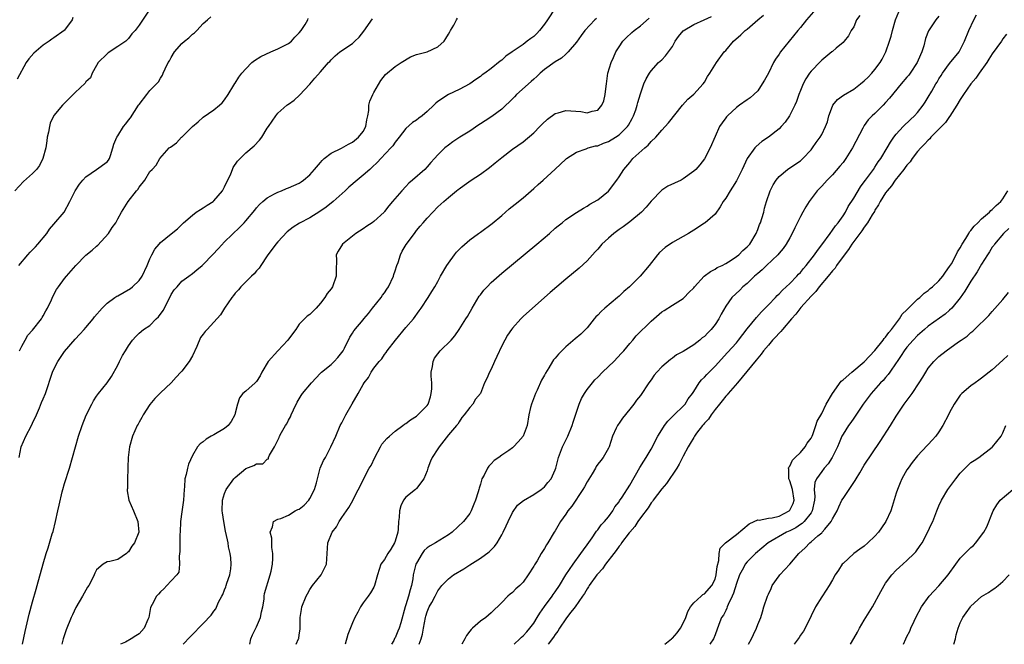
# Model space of a CAD drawing. Units: inches. Extents: x 2565000 to 2568000, y 1539000 to 1542000.
# Drawn here: x 2566335 to 2566519, y 1539000 to 1539117 of the extents above; entities that cross this region are included whole.
import ezdxf

# ---------------------------------------------------------------- set-up
doc = ezdxf.new("R2010")
doc.units = ezdxf.units.IN
doc.header["$MEASUREMENT"] = 0
doc.layers.add('LD25651539_2ft', color=40, linetype='Continuous')

msp = doc.modelspace()

# ---------------------------------------------------------------- linework, layer by layer
at = {"layer": 'LD25651539_2ft'}
for points, elevation in [([(2566359, 1539119.04), (2566357, 1539116.02), (2566356.25, 1539115), (2566355.63, 1539114.37), (2566355, 1539113.5), (2566354.76, 1539113.24), (2566354.48, 1539113), (2566353, 1539112.01), (2566351.18, 1539110.82), (2566351, 1539110.66), (2566349.31, 1539109), (2566349, 1539108.43), (2566348.2, 1539107), (2566347.87, 1539106.13), (2566347, 1539105.41), (2566346.84, 1539105.16), (2566345, 1539103.38), (2566344.63, 1539103), (2566343.78, 1539102.22), (2566342.64, 1539101), (2566341, 1539099.09), (2566340.32, 1539097.68), (2566340.15, 1539097), (2566339.96, 1539095.96), (2566339.75, 1539095), (2566339.68, 1539094.32), (2566339.48, 1539093), (2566338.95, 1539091), (2566338.3, 1539089.7), (2566337.74, 1539089), (2566337, 1539088.2), (2566335.3, 1539086.7), (2566333.68, 1539085)], 7726), ([(2566435, 1539119.23), (2566433.55, 1539117), (2566433, 1539116.23), (2566432.06, 1539115), (2566431.57, 1539114.43), (2566431, 1539113.92), (2566430.48, 1539113.52), (2566429.77, 1539113), (2566429, 1539112.39), (2566426.93, 1539111), (2566425.79, 1539110.21), (2566425, 1539109.48), (2566424.71, 1539109.29), (2566423, 1539107.89), (2566421.83, 1539107), (2566421.32, 1539106.68), (2566421, 1539106.41), (2566420.15, 1539105.85), (2566418.99, 1539105.01), (2566417, 1539103.99), (2566415, 1539103.04), (2566413, 1539101.69), (2566412.62, 1539101.38), (2566412.24, 1539101), (2566411, 1539099.81), (2566410.04, 1539099), (2566409.42, 1539098.58), (2566409, 1539098.22), (2566408.25, 1539097.75), (2566407, 1539096.63), (2566405.78, 1539095), (2566405, 1539094.07), (2566404.58, 1539093.42), (2566404.22, 1539093), (2566402.3, 1539091), (2566401.68, 1539090.32), (2566400.66, 1539089.34), (2566400.25, 1539089), (2566399, 1539087.9), (2566397.87, 1539087), (2566396.34, 1539085.66), (2566395.65, 1539085), (2566393.41, 1539083), (2566392.06, 1539081.94), (2566390.9, 1539081.1), (2566389, 1539079.94), (2566387.08, 1539078.92), (2566385.85, 1539078.15), (2566384.74, 1539077.26), (2566383, 1539075.42), (2566382.62, 1539075), (2566381.96, 1539074.04), (2566381.14, 1539073), (2566381, 1539072.77), (2566379.79, 1539071), (2566379.49, 1539070.51), (2566379, 1539069.95), (2566378.57, 1539069.43), (2566378.08, 1539069), (2566377, 1539067.9), (2566376.05, 1539067), (2566375.61, 1539066.39), (2566375, 1539065.82), (2566374.67, 1539065.33), (2566374.35, 1539065), (2566372.97, 1539063), (2566372.25, 1539061.75), (2566369.75, 1539059), (2566369.38, 1539058.62), (2566369, 1539058.13), (2566368.52, 1539057.48), (2566367.81, 1539055.81), (2566367, 1539054.08), (2566366.37, 1539053), (2566365, 1539051.18), (2566364.81, 1539051), (2566363.93, 1539050.07), (2566362.98, 1539049), (2566361, 1539047.14), (2566360.89, 1539047), (2566359.96, 1539046.04), (2566359, 1539044.94), (2566357.76, 1539043), (2566357.5, 1539042.51), (2566357, 1539041.65), (2566356.78, 1539041.22), (2566356.65, 1539041), (2566355.76, 1539039), (2566355.17, 1539037), (2566354.94, 1539035), (2566354.89, 1539033.11), (2566354.86, 1539032.86), (2566354.8, 1539031), (2566354.78, 1539029.22), (2566354.74, 1539029), (2566354.74, 1539028.74), (2566355.06, 1539027), (2566355.91, 1539025), (2566356.77, 1539023), (2566356.93, 1539021), (2566356.09, 1539019), (2566355.62, 1539018.38), (2566355, 1539017.3), (2566354.82, 1539017.18), (2566354.64, 1539017), (2566353, 1539015.9), (2566351.51, 1539015.51), (2566351, 1539015.48), (2566350.24, 1539015), (2566349, 1539013.98), (2566348.66, 1539013.34), (2566348.53, 1539013), (2566348.1, 1539012.1), (2566347.53, 1539011), (2566347.32, 1539010.68), (2566347, 1539010.12), (2566346.37, 1539009), (2566345.1, 1539006.9), (2566344.46, 1539005.54), (2566344.22, 1539005), (2566343.31, 1539002.69), (2566343, 1539001.79), (2566342.75, 1539001), (2566342.5, 1539000)], 7716), ([(2566483.49, 1539118.51), (2566482.13, 1539117), (2566481, 1539115.57), (2566480.52, 1539115), (2566477.26, 1539111), (2566477, 1539110.58), (2566476.36, 1539109.64), (2566475.99, 1539109), (2566475, 1539107.05), (2566474.26, 1539105.74), (2566473.84, 1539105), (2566473, 1539103.72), (2566472.3, 1539103), (2566471.6, 1539102.4), (2566471, 1539102.02), (2566469.6, 1539101), (2566469, 1539100.59), (2566467.32, 1539099), (2566467.16, 1539098.84), (2566467, 1539098.63), (2566466.31, 1539097.69), (2566465.85, 1539097), (2566465, 1539095.18), (2566464.06, 1539093), (2566463.01, 1539090.99), (2566462.17, 1539089.83), (2566461.39, 1539089), (2566461, 1539088.64), (2566459, 1539087.19), (2566458.65, 1539087), (2566456.17, 1539085.83), (2566455, 1539085.07), (2566453, 1539083.03), (2566452.1, 1539081.9), (2566451.22, 1539081), (2566449, 1539079.16), (2566447.8, 1539078.2), (2566447, 1539077.7), (2566446.03, 1539077), (2566445, 1539076.11), (2566443.75, 1539075), (2566443, 1539074.07), (2566442.49, 1539073.51), (2566441.99, 1539073), (2566441, 1539071.86), (2566439.5, 1539070.5), (2566437, 1539068.45), (2566435.32, 1539067), (2566434.1, 1539065.9), (2566430.77, 1539063), (2566429, 1539061.4), (2566428.59, 1539061), (2566427, 1539059.21), (2566426.84, 1539059), (2566426.1, 1539057.9), (2566425.58, 1539057), (2566425, 1539055.91), (2566424.1, 1539053.9), (2566423.66, 1539053), (2566423, 1539051.54), (2566422.68, 1539051), (2566422.18, 1539049.82), (2566421.75, 1539049), (2566420.99, 1539047), (2566420.08, 1539045.92), (2566419.55, 1539045), (2566419, 1539044.4), (2566417.96, 1539043), (2566417.52, 1539042.48), (2566417, 1539041.71), (2566416.73, 1539041.27), (2566416.51, 1539041), (2566415, 1539039.26), (2566413.25, 1539037), (2566413, 1539036.64), (2566411.95, 1539035), (2566411.66, 1539034.34), (2566411.13, 1539033), (2566411, 1539032.52), (2566410.41, 1539031), (2566409, 1539029.2), (2566408.79, 1539029), (2566407, 1539027.56), (2566406.58, 1539027), (2566406.04, 1539025.96), (2566405.8, 1539025), (2566405.78, 1539023.78), (2566405.63, 1539023), (2566405.58, 1539021.58), (2566405.48, 1539021), (2566405, 1539019.32), (2566404.9, 1539019), (2566404.18, 1539017.82), (2566403.63, 1539017), (2566403, 1539015.9), (2566402.35, 1539015), (2566401.71, 1539013), (2566401.14, 1539011), (2566401, 1539010.7), (2566400.35, 1539009.65), (2566399.92, 1539009), (2566399, 1539007.74), (2566398.5, 1539007), (2566398.03, 1539006.03), (2566397.46, 1539005), (2566397, 1539004.01), (2566396.16, 1539001.84), (2566395.61, 1539000)], 7706), ([(2566409.5, 1539000), (2566409.86, 1539001), (2566410.13, 1539001.87), (2566410.35, 1539003), (2566410.7, 1539005), (2566410.76, 1539005.24), (2566411, 1539006.06), (2566411.41, 1539007), (2566411.86, 1539007.86), (2566412.49, 1539009), (2566413, 1539010.04), (2566413.74, 1539011), (2566415, 1539012.25), (2566415.97, 1539013), (2566417.86, 1539014.14), (2566419, 1539014.9), (2566421, 1539016.13), (2566422.65, 1539017.35), (2566423.66, 1539018.34), (2566424.11, 1539019), (2566425, 1539020.49), (2566425.28, 1539021), (2566425.81, 1539022.19), (2566426.21, 1539023), (2566427, 1539024.69), (2566427.96, 1539026.04), (2566429.06, 1539026.94), (2566431, 1539028.04), (2566432.4, 1539029), (2566433, 1539029.52), (2566433.67, 1539030.33), (2566434.26, 1539031), (2566435, 1539032.67), (2566435.13, 1539033), (2566435.52, 1539034.48), (2566435.64, 1539035), (2566435.99, 1539035.99), (2566436.39, 1539037), (2566436.6, 1539037.4), (2566437.36, 1539039), (2566438.22, 1539041), (2566438.4, 1539041.6), (2566439.5, 1539045), (2566439.95, 1539046.05), (2566440.49, 1539047), (2566441, 1539047.72), (2566441.99, 1539049), (2566442.47, 1539049.53), (2566443, 1539050.07), (2566443.87, 1539051), (2566445, 1539052.04), (2566445.99, 1539053), (2566447.47, 1539054.53), (2566447.88, 1539055), (2566449, 1539056.37), (2566449.57, 1539057), (2566450.22, 1539057.78), (2566453, 1539060.56), (2566453.49, 1539061), (2566455, 1539062.27), (2566455.43, 1539062.57), (2566457, 1539063.56), (2566459, 1539064.82), (2566459.22, 1539065), (2566460.11, 1539065.89), (2566461, 1539066.82), (2566461.14, 1539067), (2566462.99, 1539069), (2566464.12, 1539069.88), (2566465, 1539070.29), (2566465.42, 1539070.58), (2566466.33, 1539071), (2566467, 1539071.37), (2566468, 1539072), (2566469, 1539072.66), (2566469.44, 1539073), (2566470.22, 1539073.78), (2566471, 1539074.46), (2566471.25, 1539074.75), (2566471.5, 1539075), (2566472.69, 1539077), (2566473, 1539077.72), (2566473.35, 1539078.65), (2566473.5, 1539079), (2566473.76, 1539079.76), (2566474.13, 1539081), (2566474.3, 1539081.7), (2566474.66, 1539083), (2566475.34, 1539085), (2566475.91, 1539086.09), (2566476.46, 1539087), (2566477, 1539087.65), (2566478.6, 1539089), (2566478.83, 1539089.17), (2566481, 1539090.59), (2566481.23, 1539090.77), (2566481.48, 1539091), (2566483, 1539092.64), (2566483.29, 1539093), (2566483.99, 1539094.01), (2566484.69, 1539095), (2566485, 1539095.54), (2566485.74, 1539097), (2566486.07, 1539097.93), (2566486.35, 1539099), (2566487, 1539100.82), (2566487.08, 1539101), (2566487.94, 1539102.06), (2566489.08, 1539102.92), (2566491, 1539104.04), (2566492.3, 1539105), (2566493, 1539105.56), (2566493.73, 1539106.27), (2566494.4, 1539107), (2566495, 1539107.72), (2566495.99, 1539109), (2566496.36, 1539109.64), (2566497.05, 1539111), (2566497.75, 1539113), (2566498.03, 1539113.97), (2566498.29, 1539115), (2566498.85, 1539117), (2566499.46, 1539118.54)], 7702), ([(2566344.57, 1539117.43), (2566344.43, 1539117), (2566343, 1539115.09), (2566342.91, 1539115), (2566341, 1539113.67), (2566340.63, 1539113.37), (2566340.11, 1539113), (2566339, 1539112.28), (2566337.23, 1539110.77), (2566336.27, 1539109.73), (2566335.81, 1539109), (2566334.13, 1539105.87)], 7728), ([(2566334.45, 1539071), (2566336.09, 1539073), (2566336.55, 1539073.45), (2566337, 1539073.93), (2566337.54, 1539074.46), (2566338.02, 1539075), (2566339.65, 1539077), (2566340.2, 1539077.8), (2566341, 1539078.75), (2566342.94, 1539081), (2566344.02, 1539083), (2566345.01, 1539085), (2566345.81, 1539086.19), (2566346.45, 1539087), (2566347, 1539087.59), (2566349.02, 1539089), (2566351, 1539090.42), (2566351.27, 1539090.73), (2566351.41, 1539091), (2566351.6, 1539091.6), (2566352.07, 1539093), (2566352.27, 1539093.73), (2566352.79, 1539095), (2566353, 1539095.3), (2566354.06, 1539097), (2566354.48, 1539097.52), (2566355, 1539098.23), (2566355.35, 1539098.65), (2566356.9, 1539101), (2566357, 1539101.17), (2566358.45, 1539103), (2566359, 1539103.77), (2566360.23, 1539105), (2566360.6, 1539105.4), (2566361, 1539106.11), (2566361.37, 1539106.63), (2566361.49, 1539107), (2566361.86, 1539107.86), (2566362.44, 1539109), (2566362.66, 1539109.34), (2566363, 1539109.98), (2566363.64, 1539111), (2566365, 1539112.56), (2566365.5, 1539113), (2566366.33, 1539113.67), (2566367, 1539114.35), (2566367.4, 1539114.6), (2566367.82, 1539115), (2566369, 1539116.31), (2566369.78, 1539117), (2566370.44, 1539117.56)], 7724), ([(2566334.49, 1539035), (2566334.88, 1539037), (2566335.71, 1539039), (2566336.77, 1539041), (2566337, 1539041.45), (2566337.72, 1539043), (2566338.29, 1539044.29), (2566338.69, 1539045.31), (2566339, 1539046.01), (2566339.41, 1539047), (2566340.76, 1539051), (2566341, 1539051.53), (2566341.71, 1539053), (2566343, 1539054.89), (2566345, 1539057.2), (2566345.86, 1539058.14), (2566346.67, 1539059), (2566347, 1539059.36), (2566348.35, 1539061), (2566348.63, 1539061.37), (2566350.06, 1539063), (2566351, 1539063.91), (2566352.46, 1539065), (2566352.78, 1539065.22), (2566353, 1539065.32), (2566355.35, 1539066.65), (2566355.77, 1539067), (2566357, 1539068.18), (2566357.54, 1539069), (2566358.48, 1539071), (2566359, 1539072.2), (2566359.37, 1539073), (2566359.95, 1539074.05), (2566360.75, 1539075), (2566361, 1539075.26), (2566363, 1539076.93), (2566364.17, 1539077.83), (2566365.34, 1539079), (2566367, 1539080.44), (2566367.7, 1539081), (2566368.5, 1539081.5), (2566369, 1539081.76), (2566369.72, 1539082.28), (2566370.85, 1539083), (2566371, 1539083.12), (2566372.6, 1539085), (2566373, 1539085.72), (2566374.17, 1539088.17), (2566374.53, 1539089), (2566374.65, 1539089.35), (2566375.44, 1539090.56), (2566377, 1539092.07), (2566378.57, 1539093.43), (2566379.55, 1539094.45), (2566379.98, 1539095), (2566381, 1539096.71), (2566381.22, 1539097), (2566382.6, 1539099), (2566383, 1539099.5), (2566384.7, 1539101), (2566384.88, 1539101.12), (2566385, 1539101.24), (2566386.05, 1539101.95), (2566387.09, 1539102.91), (2566389, 1539104.97), (2566389.92, 1539106.08), (2566391, 1539107.27), (2566392.5, 1539109), (2566392.77, 1539109.23), (2566393, 1539109.5), (2566393.74, 1539110.26), (2566394.62, 1539111), (2566397, 1539112.56), (2566397.47, 1539113), (2566398.24, 1539113.76), (2566399.13, 1539114.87), (2566400.78, 1539117.22)], 7720), ([(2566334.57, 1539055), (2566335, 1539055.84), (2566335.6, 1539057), (2566336.1, 1539057.9), (2566337, 1539058.87), (2566338.65, 1539061), (2566338.79, 1539061.21), (2566339, 1539061.55), (2566339.5, 1539062.5), (2566339.78, 1539063), (2566340.54, 1539064.54), (2566340.83, 1539065.17), (2566341.52, 1539066.48), (2566341.86, 1539067), (2566343, 1539068.57), (2566343.35, 1539069), (2566345.14, 1539071), (2566347, 1539072.89), (2566348.15, 1539073.85), (2566349, 1539074.59), (2566349.23, 1539074.77), (2566351.23, 1539077), (2566351.94, 1539078.07), (2566352.6, 1539079), (2566353, 1539079.75), (2566353.71, 1539081), (2566354.92, 1539083), (2566356.51, 1539085), (2566356.75, 1539085.25), (2566357, 1539085.68), (2566358.08, 1539087), (2566359, 1539088.58), (2566359.46, 1539089), (2566360.2, 1539089.8), (2566360.89, 1539091), (2566362.63, 1539093), (2566362.86, 1539093.14), (2566364.01, 1539093.99), (2566364.95, 1539095), (2566365, 1539095.03), (2566367.02, 1539097), (2566368.08, 1539097.92), (2566369, 1539098.76), (2566371, 1539100.14), (2566372.09, 1539101), (2566372.53, 1539101.47), (2566373, 1539102.03), (2566373.69, 1539103), (2566374.78, 1539104.78), (2566374.93, 1539105.07), (2566375, 1539105.15), (2566375.71, 1539106.29), (2566376.24, 1539107), (2566377, 1539107.83), (2566378.11, 1539109), (2566378.6, 1539109.4), (2566379.83, 1539110.17), (2566381.66, 1539111), (2566383, 1539111.55), (2566385, 1539112.6), (2566385.54, 1539113), (2566386.21, 1539113.79), (2566387, 1539114.56), (2566387.39, 1539115), (2566388.13, 1539116.13), (2566388.62, 1539117), (2566388.71, 1539117.29)], 7722), ([(2566335.14, 1539000), (2566335.61, 1539002.39), (2566336.01, 1539004.01), (2566336.37, 1539005.63), (2566337, 1539007.93), (2566337.68, 1539010.32), (2566337.88, 1539011), (2566339, 1539015.09), (2566339.58, 1539017), (2566339.95, 1539018.05), (2566340.7, 1539020.7), (2566340.84, 1539021.16), (2566341.31, 1539023), (2566341.77, 1539025), (2566341.96, 1539026.04), (2566342.58, 1539028.58), (2566342.65, 1539029), (2566343, 1539030.13), (2566343.95, 1539033), (2566344.52, 1539035), (2566345.03, 1539037), (2566345.62, 1539039), (2566346.31, 1539041), (2566347.06, 1539042.94), (2566348.09, 1539045), (2566348.41, 1539045.59), (2566349, 1539046.5), (2566349.39, 1539047), (2566351, 1539048.98), (2566351.83, 1539050.17), (2566353, 1539052.31), (2566353.31, 1539053), (2566353.88, 1539054.11), (2566354.41, 1539055), (2566355, 1539055.95), (2566355.76, 1539057), (2566356.35, 1539057.65), (2566357, 1539058.28), (2566357.83, 1539059), (2566359, 1539059.76), (2566360.19, 1539061), (2566360.62, 1539061.38), (2566361.48, 1539062.52), (2566362.75, 1539065), (2566363, 1539065.53), (2566363.58, 1539066.42), (2566364.1, 1539067), (2566365, 1539068.06), (2566366.31, 1539069), (2566367, 1539069.46), (2566367.84, 1539070.16), (2566368.78, 1539071), (2566369, 1539071.18), (2566370.72, 1539073), (2566371.86, 1539074.14), (2566373, 1539075.39), (2566375.86, 1539078.14), (2566376.67, 1539079), (2566377, 1539079.37), (2566378.66, 1539081.34), (2566379, 1539081.78), (2566379.57, 1539082.43), (2566380.2, 1539083), (2566381, 1539083.64), (2566382.38, 1539084.38), (2566383, 1539084.75), (2566383.67, 1539085), (2566384.61, 1539085.39), (2566385, 1539085.51), (2566386.02, 1539085.98), (2566387, 1539086.39), (2566387.35, 1539086.65), (2566387.81, 1539087), (2566389, 1539088), (2566389.89, 1539089), (2566391, 1539090.31), (2566391.33, 1539090.67), (2566391.69, 1539091), (2566393, 1539092.06), (2566394.95, 1539092.95), (2566396.28, 1539093.72), (2566397, 1539094.09), (2566398.14, 1539095), (2566399, 1539096.12), (2566399.51, 1539097), (2566399.7, 1539098.3), (2566399.85, 1539099), (2566400.04, 1539100.04), (2566400.06, 1539101), (2566400.25, 1539101.75), (2566400.81, 1539103), (2566401, 1539103.37), (2566402.33, 1539105.67), (2566403.2, 1539106.8), (2566405, 1539108.24), (2566406.13, 1539109), (2566407.9, 1539110.1), (2566409, 1539110.49), (2566411, 1539111.03), (2566413, 1539111.93), (2566414.18, 1539113), (2566414.49, 1539113.51), (2566415, 1539114.3), (2566415.25, 1539114.75), (2566415.41, 1539115), (2566416.03, 1539116.03), (2566416.5, 1539117), (2566416.68, 1539117.32)], 7718), ([(2566442.75, 1539117.25), (2566442.48, 1539117), (2566440.58, 1539115), (2566439.9, 1539114.1), (2566439, 1539112.85), (2566437.45, 1539111), (2566437, 1539110.57), (2566436.18, 1539109.82), (2566435, 1539109.16), (2566433, 1539107.72), (2566432.21, 1539107), (2566431.6, 1539106.4), (2566431, 1539105.92), (2566430.54, 1539105.46), (2566427.79, 1539103), (2566427.41, 1539102.59), (2566427, 1539102.21), (2566426.41, 1539101.59), (2566425.79, 1539101), (2566425, 1539100.27), (2566423.12, 1539098.88), (2566421.89, 1539098.11), (2566421, 1539097.51), (2566420.67, 1539097.33), (2566419, 1539096.18), (2566417.12, 1539095), (2566415.85, 1539094.15), (2566415, 1539093.54), (2566414.34, 1539093), (2566413, 1539091.69), (2566412.39, 1539091), (2566411.72, 1539090.28), (2566411, 1539089.46), (2566410.55, 1539089), (2566408.27, 1539087), (2566407.58, 1539086.42), (2566407, 1539085.81), (2566406.24, 1539085), (2566404.5, 1539083), (2566403.81, 1539082.19), (2566403, 1539081.08), (2566402.93, 1539081), (2566401, 1539079.2), (2566400.71, 1539079), (2566399.67, 1539078.33), (2566399, 1539077.88), (2566397.61, 1539077), (2566395.13, 1539075), (2566394.32, 1539073.68), (2566393.97, 1539073), (2566394.03, 1539072.03), (2566393.95, 1539070.05), (2566393.97, 1539069), (2566393.26, 1539067), (2566393, 1539066.62), (2566392.25, 1539065.75), (2566391.83, 1539065), (2566391, 1539063.92), (2566390.17, 1539063), (2566389, 1539061.81), (2566388.53, 1539061.47), (2566387, 1539059.99), (2566386.35, 1539059), (2566385, 1539057.2), (2566384.88, 1539057), (2566382.98, 1539055), (2566381.16, 1539053), (2566379.98, 1539051), (2566379.68, 1539050.32), (2566379, 1539049.27), (2566378.88, 1539049.12), (2566378.72, 1539049), (2566377, 1539047.46), (2566376.46, 1539047), (2566375.79, 1539046.21), (2566375.45, 1539045), (2566375, 1539043.28), (2566374.94, 1539043), (2566374.25, 1539041.75), (2566373.66, 1539041), (2566373, 1539040.45), (2566371, 1539039.22), (2566370.52, 1539039), (2566369.56, 1539038.44), (2566369, 1539037.91), (2566368.44, 1539037.56), (2566367.96, 1539037), (2566367, 1539035.4), (2566366.25, 1539033.75), (2566366.08, 1539033), (2566365.84, 1539031.84), (2566365.57, 1539031), (2566365.48, 1539029.48), (2566365.41, 1539029), (2566365.33, 1539027), (2566365, 1539024.84), (2566364.75, 1539023), (2566364.68, 1539021), (2566364.65, 1539020.65), (2566364.63, 1539019), (2566364.65, 1539017.35), (2566364.58, 1539017), (2566364.47, 1539016.47), (2566364.54, 1539015), (2566364.46, 1539013.54), (2566364.06, 1539013), (2566363, 1539011.92), (2566362.2, 1539011), (2566361.61, 1539010.39), (2566361, 1539009.86), (2566360.62, 1539009.38), (2566360.27, 1539009), (2566359.45, 1539007.45), (2566359.12, 1539006.88), (2566359, 1539006.17), (2566358.78, 1539005), (2566358.64, 1539004.64), (2566357.94, 1539003), (2566357, 1539001.97), (2566356.4, 1539001.6), (2566355.51, 1539001), (2566354.41, 1539000.41), (2566353.51, 1539000)], 7714), ([(2566365.22, 1539000), (2566366.59, 1539001.41), (2566367.59, 1539002.41), (2566368.13, 1539003), (2566369, 1539003.87), (2566370.52, 1539005.48), (2566371, 1539006.21), (2566371.36, 1539006.64), (2566371.87, 1539007.87), (2566372.47, 1539009), (2566372.67, 1539009.33), (2566373, 1539010.19), (2566373.26, 1539010.74), (2566373.31, 1539011), (2566373.44, 1539011.44), (2566373.98, 1539013), (2566374.16, 1539014.16), (2566374.25, 1539015), (2566374.21, 1539016.21), (2566374.06, 1539017), (2566373.76, 1539018.24), (2566373.66, 1539019), (2566373.55, 1539019.55), (2566373.2, 1539021.2), (2566372.85, 1539023), (2566372.61, 1539024.61), (2566372.58, 1539025), (2566372.62, 1539027), (2566373, 1539028.24), (2566373.28, 1539029), (2566374.78, 1539031), (2566375, 1539031.26), (2566377, 1539032.97), (2566378.5, 1539033.5), (2566379, 1539033.83), (2566380.16, 1539033.84), (2566381, 1539034.67), (2566381.23, 1539034.77), (2566381.25, 1539035), (2566381.41, 1539035.41), (2566382.38, 1539037), (2566383.23, 1539038.77), (2566383.32, 1539039), (2566383.7, 1539039.7), (2566384.45, 1539041), (2566384.67, 1539041.33), (2566385, 1539041.98), (2566385.37, 1539042.63), (2566385.51, 1539043), (2566385.91, 1539043.91), (2566386.6, 1539045.4), (2566387.37, 1539046.63), (2566387.65, 1539047), (2566389.3, 1539049), (2566391, 1539050.82), (2566391.19, 1539051), (2566393, 1539052.45), (2566393.58, 1539053), (2566394.26, 1539053.74), (2566395, 1539054.66), (2566395.23, 1539055), (2566395.5, 1539055.5), (2566396.48, 1539057.52), (2566397, 1539058.32), (2566397.25, 1539058.75), (2566399, 1539060.8), (2566399.16, 1539061), (2566400, 1539062), (2566400.76, 1539063), (2566402.36, 1539065), (2566402.61, 1539065.39), (2566403, 1539065.86), (2566403.46, 1539066.54), (2566403.73, 1539067), (2566404.67, 1539069), (2566404.73, 1539069.27), (2566405, 1539070), (2566405.32, 1539071), (2566405.54, 1539071.54), (2566406, 1539073), (2566406.31, 1539073.69), (2566407.08, 1539074.92), (2566408.61, 1539077), (2566409, 1539077.51), (2566409.67, 1539078.33), (2566410.24, 1539079), (2566411, 1539079.87), (2566412.06, 1539081), (2566413, 1539081.95), (2566414.16, 1539083), (2566415, 1539083.74), (2566416.54, 1539085), (2566416.8, 1539085.2), (2566417, 1539085.37), (2566417.96, 1539086.04), (2566419.23, 1539087), (2566421, 1539088.11), (2566422.68, 1539089.32), (2566423.78, 1539090.22), (2566425, 1539091.24), (2566427, 1539092.75), (2566429, 1539094.18), (2566431, 1539095.85), (2566432.15, 1539097), (2566432.56, 1539097.44), (2566433.57, 1539098.43), (2566435, 1539099.47), (2566435.59, 1539099.59), (2566437, 1539100.03), (2566437.94, 1539099.94), (2566439.83, 1539099.83), (2566441, 1539099.6), (2566441.93, 1539099.93), (2566443, 1539100.08), (2566443.78, 1539101), (2566444.15, 1539101.85), (2566444.41, 1539103), (2566444.58, 1539104.58), (2566444.65, 1539105), (2566444.92, 1539107), (2566445.49, 1539109), (2566445.93, 1539109.93), (2566446.41, 1539111), (2566447, 1539111.94), (2566447.73, 1539113), (2566448.34, 1539113.66), (2566449.37, 1539114.63), (2566449.81, 1539115), (2566451, 1539115.91), (2566452.65, 1539117.35)], 7712), ([(2566377.73, 1539000), (2566377.95, 1539001), (2566378.24, 1539001.76), (2566379, 1539003.26), (2566379.74, 1539005), (2566379.94, 1539006.06), (2566380.18, 1539007), (2566380.43, 1539008.43), (2566380.44, 1539009), (2566380.48, 1539009.52), (2566381.58, 1539013), (2566381.73, 1539013.73), (2566381.99, 1539015), (2566382.07, 1539016.07), (2566382.06, 1539017), (2566381.88, 1539018.12), (2566381.86, 1539019.86), (2566381.58, 1539021), (2566382.01, 1539022.01), (2566382.17, 1539023), (2566383, 1539023.42), (2566383.58, 1539023.58), (2566385, 1539024.2), (2566386.28, 1539025), (2566386.77, 1539025.23), (2566387, 1539025.35), (2566387.95, 1539026.05), (2566388.79, 1539027), (2566389, 1539027.33), (2566389.89, 1539029), (2566390.25, 1539030.25), (2566390.43, 1539031), (2566390.97, 1539033.03), (2566391.59, 1539034.41), (2566391.94, 1539035), (2566392.97, 1539037), (2566393.9, 1539039), (2566394.72, 1539041), (2566395, 1539041.51), (2566395.73, 1539043), (2566396.96, 1539045.04), (2566398.06, 1539047), (2566399, 1539048.71), (2566399.17, 1539049), (2566399.99, 1539050.01), (2566400.51, 1539051), (2566401, 1539051.74), (2566402, 1539053), (2566402.49, 1539053.51), (2566403, 1539054.3), (2566403.34, 1539054.66), (2566403.52, 1539055), (2566405.04, 1539057), (2566407, 1539059.36), (2566408.42, 1539061), (2566409.51, 1539062.49), (2566409.9, 1539063), (2566411.19, 1539065), (2566411.87, 1539066.13), (2566412.43, 1539067), (2566413, 1539067.98), (2566413.54, 1539069), (2566414.71, 1539071), (2566415, 1539071.42), (2566416.16, 1539073), (2566416.54, 1539073.46), (2566417.5, 1539074.5), (2566419, 1539075.77), (2566420.65, 1539077), (2566421, 1539077.24), (2566423.17, 1539078.83), (2566425, 1539080.37), (2566426.41, 1539081.59), (2566427.51, 1539082.49), (2566429, 1539083.66), (2566431, 1539085.39), (2566431.83, 1539086.17), (2566432.76, 1539087), (2566435, 1539089.06), (2566436.03, 1539089.97), (2566437, 1539090.89), (2566437.14, 1539091), (2566439, 1539092.2), (2566440.85, 1539092.85), (2566441.23, 1539093), (2566442.6, 1539093.4), (2566443, 1539093.43), (2566444.1, 1539093.9), (2566445, 1539094.19), (2566446.35, 1539095), (2566447, 1539095.44), (2566448.59, 1539097), (2566448.75, 1539097.25), (2566449.48, 1539098.52), (2566449.72, 1539099), (2566450.12, 1539100.12), (2566450.41, 1539101), (2566450.5, 1539101.5), (2566451, 1539103.15), (2566451.67, 1539105), (2566452.07, 1539105.93), (2566452.7, 1539107), (2566453, 1539107.45), (2566454.41, 1539109), (2566455, 1539109.55), (2566455.72, 1539110.28), (2566456.29, 1539111), (2566457, 1539112.02), (2566457.54, 1539113), (2566458.13, 1539113.87), (2566459.03, 1539114.97), (2566461, 1539116.15), (2566462.99, 1539116.99), (2566464.34, 1539117.66)], 7710), ([(2566386.42, 1539000), (2566386.9, 1539001), (2566386.92, 1539001.08), (2566387, 1539001.75), (2566387.16, 1539002.84), (2566387.17, 1539005), (2566387.46, 1539006.54), (2566387.53, 1539007), (2566388.32, 1539009), (2566388.54, 1539009.46), (2566389, 1539010.29), (2566389.48, 1539011), (2566391.14, 1539013), (2566391.73, 1539014.27), (2566392.11, 1539015), (2566392.27, 1539017), (2566392.39, 1539019), (2566393.21, 1539021), (2566394, 1539022), (2566394.53, 1539023), (2566395, 1539023.75), (2566396.34, 1539025.66), (2566397.04, 1539026.96), (2566397.11, 1539027.11), (2566399, 1539030.73), (2566399.22, 1539031.22), (2566400.16, 1539033), (2566400.48, 1539033.52), (2566401.18, 1539035), (2566402.28, 1539037), (2566402.52, 1539037.48), (2566403.45, 1539038.55), (2566403.95, 1539039), (2566405, 1539039.91), (2566406.43, 1539041), (2566406.74, 1539041.26), (2566407, 1539041.39), (2566407.91, 1539042.09), (2566409, 1539042.72), (2566409.15, 1539042.85), (2566411, 1539044.73), (2566411.17, 1539045), (2566411.62, 1539046.38), (2566411.78, 1539047), (2566411.86, 1539047.86), (2566411.86, 1539049), (2566411.75, 1539050.25), (2566411.79, 1539051), (2566412.04, 1539052.04), (2566412.13, 1539053), (2566412.41, 1539053.59), (2566413, 1539054.4), (2566413.47, 1539055), (2566415.51, 1539057), (2566416.22, 1539057.78), (2566417.04, 1539058.96), (2566418.28, 1539061), (2566418.57, 1539061.43), (2566419.45, 1539063), (2566420.79, 1539065.21), (2566421, 1539065.51), (2566421.65, 1539066.35), (2566422.24, 1539067), (2566423, 1539067.8), (2566425, 1539069.56), (2566431.59, 1539075), (2566433.93, 1539077), (2566435, 1539077.97), (2566435.56, 1539078.44), (2566436.3, 1539079), (2566437, 1539079.58), (2566439, 1539080.92), (2566440.3, 1539081.7), (2566441, 1539082.1), (2566441.53, 1539082.47), (2566443, 1539083.27), (2566445, 1539084.89), (2566446.59, 1539087), (2566447, 1539087.59), (2566447.92, 1539089), (2566449, 1539090.31), (2566449.59, 1539091), (2566451.81, 1539093), (2566452.48, 1539093.52), (2566453, 1539094.19), (2566453.87, 1539095), (2566455, 1539096.36), (2566455.64, 1539097), (2566456.3, 1539097.7), (2566458.9, 1539101), (2566459.87, 1539102.13), (2566461, 1539103.08), (2566462.79, 1539105), (2566463, 1539105.32), (2566463.6, 1539106.4), (2566464.02, 1539107), (2566465.26, 1539109), (2566466.73, 1539111), (2566467, 1539111.29), (2566468.45, 1539113), (2566469.82, 1539114.18), (2566470.67, 1539115), (2566471, 1539115.26), (2566473.01, 1539117), (2566474.11, 1539117.89)], 7708), ([(2566492.16, 1539117.84), (2566491.56, 1539117), (2566491, 1539115.71), (2566490.56, 1539115), (2566490.01, 1539113.99), (2566489.19, 1539113), (2566489, 1539112.79), (2566487.71, 1539111.71), (2566487, 1539111.1), (2566486.9, 1539111), (2566485, 1539109.43), (2566484.8, 1539109.2), (2566483, 1539107.39), (2566482.71, 1539107), (2566482.03, 1539105.97), (2566481.54, 1539105), (2566481, 1539103.76), (2566480.7, 1539103), (2566480.26, 1539101.74), (2566479.96, 1539101), (2566478.97, 1539099), (2566478.17, 1539097.83), (2566477.41, 1539097), (2566477, 1539096.59), (2566475, 1539095.04), (2566473.79, 1539094.21), (2566472.69, 1539093.3), (2566472.44, 1539093), (2566471, 1539091), (2566470.06, 1539089), (2566469.1, 1539087), (2566469, 1539086.83), (2566468.3, 1539085.69), (2566467.84, 1539085), (2566467, 1539083.61), (2566466.55, 1539083), (2566465.99, 1539082), (2566465, 1539080.63), (2566463.15, 1539079), (2566463, 1539078.89), (2566461, 1539077.63), (2566460.04, 1539077), (2566459, 1539076.42), (2566457, 1539075.26), (2566455.66, 1539074.34), (2566454.6, 1539073.4), (2566454.22, 1539073), (2566452.66, 1539071), (2566450.95, 1539069), (2566448.93, 1539067), (2566447.91, 1539066.09), (2566447, 1539065.24), (2566446.73, 1539065), (2566444.33, 1539063), (2566443.64, 1539062.36), (2566443, 1539061.67), (2566442.66, 1539061.34), (2566442.35, 1539061), (2566441, 1539059.32), (2566439.86, 1539058.14), (2566438.78, 1539057.22), (2566437, 1539055.73), (2566435.61, 1539054.39), (2566435, 1539053.61), (2566434.72, 1539053.28), (2566434.54, 1539053), (2566433.83, 1539051.83), (2566433.18, 1539050.82), (2566433, 1539050.44), (2566432.48, 1539049.52), (2566431.64, 1539047.64), (2566431.33, 1539047), (2566430.55, 1539045), (2566430.38, 1539044.38), (2566430.05, 1539043), (2566429.74, 1539041), (2566429, 1539038.99), (2566428.05, 1539037.95), (2566427.23, 1539037), (2566427, 1539036.8), (2566426.33, 1539036.33), (2566425, 1539035.45), (2566424.44, 1539035), (2566423.58, 1539034.42), (2566423, 1539033.79), (2566422.6, 1539033.4), (2566422.31, 1539033), (2566421.7, 1539031.7), (2566421.29, 1539031), (2566421, 1539030), (2566420.74, 1539029.26), (2566420.7, 1539029), (2566420.57, 1539028.57), (2566420.05, 1539027), (2566419.77, 1539026.23), (2566419.28, 1539025), (2566419, 1539024.51), (2566417.83, 1539023), (2566415.67, 1539021), (2566415, 1539020.52), (2566412.57, 1539019), (2566411.56, 1539018.44), (2566411, 1539018.05), (2566410.45, 1539017.55), (2566410.06, 1539017), (2566409, 1539015.22), (2566408.9, 1539015), (2566408.49, 1539013.51), (2566408.39, 1539013), (2566408.29, 1539012.29), (2566408.04, 1539011), (2566407.79, 1539010.21), (2566407.5, 1539009), (2566407, 1539007.38), (2566406.86, 1539007), (2566406.05, 1539004.05), (2566405.78, 1539003), (2566405.53, 1539002.47), (2566405, 1539001.24), (2566404.91, 1539001.09), (2566404.74, 1539000.74), (2566404.33, 1539000)], 7704), ([(2566507, 1539117.7), (2566506.39, 1539117), (2566505.06, 1539114.94), (2566504.5, 1539113.5), (2566504.16, 1539112.16), (2566503.79, 1539111), (2566503.54, 1539110.46), (2566502.93, 1539109), (2566501.58, 1539107), (2566501.33, 1539106.67), (2566501, 1539106.26), (2566499.92, 1539105), (2566497.69, 1539102.31), (2566497, 1539101.52), (2566496.52, 1539101), (2566495, 1539099.49), (2566494.49, 1539099), (2566493.75, 1539098.25), (2566493, 1539097.22), (2566492.9, 1539097.1), (2566492.71, 1539096.71), (2566490.79, 1539093), (2566489.51, 1539091), (2566489, 1539090.31), (2566488.41, 1539089.59), (2566487, 1539087.97), (2566486.05, 1539087), (2566485, 1539085.87), (2566484.14, 1539085), (2566482.65, 1539083), (2566482.04, 1539081.96), (2566481.47, 1539081), (2566481, 1539080.17), (2566479.96, 1539078.04), (2566479.47, 1539077), (2566479, 1539076.18), (2566478.36, 1539075), (2566477.8, 1539074.19), (2566477, 1539073.29), (2566476.77, 1539073), (2566474.67, 1539071), (2566473.84, 1539070.16), (2566473, 1539069.49), (2566472.74, 1539069.26), (2566472.43, 1539069), (2566471, 1539067.63), (2566470.24, 1539067), (2566469.62, 1539066.38), (2566468.16, 1539065), (2566467, 1539063.37), (2566466.12, 1539061.88), (2566465.7, 1539061), (2566465, 1539059.94), (2566464.28, 1539059), (2566463.62, 1539058.38), (2566463, 1539057.7), (2566462.59, 1539057.41), (2566462.13, 1539057), (2566461, 1539056.13), (2566459, 1539054.85), (2566457.78, 1539054.22), (2566457, 1539053.63), (2566456.62, 1539053.38), (2566455, 1539051.99), (2566454.06, 1539051), (2566453.58, 1539050.42), (2566453, 1539049.58), (2566452.57, 1539049), (2566451, 1539046.65), (2566450.26, 1539045.74), (2566449.74, 1539045), (2566449, 1539044.06), (2566447.62, 1539042.38), (2566447, 1539041.45), (2566446.81, 1539041.19), (2566446.7, 1539041), (2566446.47, 1539040.47), (2566445.77, 1539039), (2566445.12, 1539037), (2566445, 1539036.75), (2566444.04, 1539035), (2566443.55, 1539034.45), (2566443, 1539033.77), (2566442.7, 1539033.3), (2566442.56, 1539033), (2566441.93, 1539031.93), (2566441, 1539030.45), (2566440.51, 1539029.49), (2566440.2, 1539029), (2566438.13, 1539025.87), (2566437.39, 1539025), (2566437, 1539024.37), (2566436.03, 1539023), (2566435, 1539021.28), (2566434.81, 1539021), (2566433.62, 1539019), (2566433.36, 1539018.64), (2566433, 1539017.93), (2566432.62, 1539017.38), (2566432.42, 1539017), (2566431.62, 1539015.62), (2566431.12, 1539014.88), (2566431, 1539014.61), (2566429.97, 1539013), (2566429, 1539011.65), (2566428.37, 1539011), (2566427.62, 1539010.38), (2566427, 1539009.71), (2566426.58, 1539009.42), (2566426.11, 1539009), (2566425, 1539007.85), (2566423, 1539005.87), (2566421.99, 1539005), (2566421, 1539004.35), (2566419.52, 1539003), (2566419.24, 1539002.76), (2566419, 1539002.43), (2566418.37, 1539001.63), (2566418.07, 1539001), (2566417.54, 1539000)], 7700), ([(2566427.33, 1539000), (2566428.4, 1539001), (2566428.69, 1539001.31), (2566429, 1539001.58), (2566429.69, 1539002.31), (2566430.29, 1539003), (2566431, 1539003.98), (2566431.66, 1539005), (2566432.14, 1539005.86), (2566433, 1539007.06), (2566434.43, 1539009), (2566434.65, 1539009.35), (2566435, 1539009.81), (2566435.81, 1539011), (2566437.03, 1539013), (2566438.37, 1539015), (2566439.86, 1539017), (2566440.3, 1539017.7), (2566441, 1539018.62), (2566441.96, 1539019.96), (2566442.66, 1539021), (2566442.78, 1539021.22), (2566443, 1539021.47), (2566443.64, 1539022.36), (2566444.29, 1539023), (2566445, 1539023.89), (2566445.81, 1539025), (2566446.23, 1539025.77), (2566447, 1539026.7), (2566447.11, 1539026.89), (2566447.57, 1539027.57), (2566449, 1539029.82), (2566450.9, 1539033.1), (2566451.67, 1539034.33), (2566452.11, 1539035), (2566453, 1539036.56), (2566454.24, 1539039), (2566455, 1539040.2), (2566455.53, 1539041), (2566456.16, 1539041.84), (2566457, 1539042.66), (2566457.16, 1539042.84), (2566457.33, 1539043), (2566459, 1539044.6), (2566459.37, 1539045), (2566459.99, 1539046.01), (2566460.76, 1539047), (2566461, 1539047.36), (2566462.01, 1539049), (2566462.45, 1539049.55), (2566463, 1539050.07), (2566463.43, 1539050.57), (2566465, 1539052.14), (2566467.35, 1539054.65), (2566469, 1539056.51), (2566469.4, 1539057), (2566471, 1539059.11), (2566472.75, 1539061.25), (2566473.72, 1539062.28), (2566475, 1539063.59), (2566476.34, 1539065), (2566476.65, 1539065.35), (2566477, 1539065.66), (2566477.64, 1539066.36), (2566479, 1539067.63), (2566480.34, 1539069), (2566480.65, 1539069.35), (2566481, 1539069.69), (2566481.59, 1539070.41), (2566482.11, 1539071), (2566483.68, 1539073), (2566484.2, 1539073.8), (2566485, 1539074.85), (2566486.57, 1539077), (2566487, 1539077.57), (2566487.58, 1539078.42), (2566488.09, 1539079), (2566489, 1539080.31), (2566489.44, 1539081), (2566489.96, 1539082.04), (2566491, 1539083.62), (2566492.27, 1539085.73), (2566493, 1539086.65), (2566493.24, 1539087), (2566493.99, 1539087.99), (2566494.72, 1539089), (2566495, 1539089.42), (2566495.6, 1539090.4), (2566496.11, 1539091), (2566497.31, 1539093), (2566497.9, 1539094.1), (2566498.52, 1539095), (2566499, 1539095.6), (2566500.31, 1539097), (2566501.68, 1539098.32), (2566502.43, 1539099), (2566503, 1539099.65), (2566504.04, 1539101), (2566504.44, 1539101.56), (2566505, 1539102.5), (2566505.63, 1539103.63), (2566506.42, 1539105), (2566506.65, 1539105.35), (2566507, 1539105.97), (2566507.39, 1539106.61), (2566507.65, 1539107), (2566509, 1539108.84), (2566510.77, 1539111), (2566511, 1539111.4), (2566511.77, 1539113), (2566512.6, 1539115), (2566513.56, 1539117), (2566514.06, 1539117.94)], 7698), ([(2566519.68, 1539114.32), (2566519, 1539113.44), (2566518.71, 1539113), (2566517, 1539110.66), (2566516.37, 1539109.63), (2566515.96, 1539109), (2566514.54, 1539107), (2566513.92, 1539106.08), (2566512.99, 1539105.01), (2566511.58, 1539103), (2566511.37, 1539102.63), (2566511, 1539102.09), (2566510.36, 1539101), (2566509.05, 1539098.95), (2566509, 1539098.91), (2566508.2, 1539097.8), (2566507, 1539096.52), (2566505.5, 1539095), (2566505.29, 1539094.71), (2566505, 1539094.47), (2566504.3, 1539093.7), (2566503.58, 1539093), (2566503, 1539092.34), (2566501.97, 1539091), (2566501.59, 1539090.41), (2566501, 1539089.8), (2566500.67, 1539089.33), (2566500.41, 1539089), (2566498.77, 1539087), (2566498.07, 1539085.93), (2566497.27, 1539085), (2566497, 1539084.59), (2566496, 1539083), (2566495.68, 1539082.32), (2566495, 1539081.36), (2566494.88, 1539081.12), (2566494.46, 1539080.46), (2566493.61, 1539079), (2566493, 1539078.17), (2566492.55, 1539077.45), (2566491, 1539075.46), (2566490.66, 1539075), (2566490.03, 1539073.97), (2566489, 1539072.67), (2566487.81, 1539071), (2566487.5, 1539070.5), (2566487, 1539069.98), (2566486.2, 1539069), (2566484.53, 1539067), (2566483.88, 1539066.12), (2566483, 1539065.24), (2566481.08, 1539063.08), (2566480.15, 1539061.85), (2566479.37, 1539061), (2566477.63, 1539059), (2566477.36, 1539058.64), (2566477, 1539058.31), (2566476.39, 1539057.61), (2566475.8, 1539057), (2566475, 1539056.08), (2566474.11, 1539055), (2566473.66, 1539054.34), (2566473, 1539053.63), (2566472.73, 1539053.27), (2566469.21, 1539049), (2566467.46, 1539047), (2566467.27, 1539046.73), (2566467, 1539046.47), (2566466.36, 1539045.64), (2566465.81, 1539045), (2566465, 1539044.01), (2566464.27, 1539043), (2566463.79, 1539042.21), (2566463, 1539041.41), (2566462.82, 1539041.18), (2566462.65, 1539041), (2566461.54, 1539039.54), (2566461.15, 1539039), (2566461, 1539038.77), (2566460.36, 1539037.64), (2566459.96, 1539037), (2566459, 1539035.23), (2566458.26, 1539033.74), (2566457.84, 1539033), (2566455.88, 1539030.12), (2566455, 1539029.13), (2566453.4, 1539027), (2566453.25, 1539026.75), (2566453, 1539026.48), (2566452.43, 1539025.57), (2566451, 1539023.67), (2566450.53, 1539023), (2566449.94, 1539022.06), (2566449, 1539021.03), (2566448.89, 1539020.89), (2566447.47, 1539019), (2566447.31, 1539018.69), (2566447, 1539018.36), (2566446.46, 1539017.55), (2566445.99, 1539017), (2566444.45, 1539015), (2566443.87, 1539014.13), (2566443, 1539013.21), (2566442.84, 1539013), (2566441.41, 1539011), (2566441.26, 1539010.74), (2566441, 1539010.41), (2566440.51, 1539009.49), (2566440.16, 1539009), (2566438.74, 1539007), (2566437.69, 1539005.69), (2566437, 1539004.79), (2566435.8, 1539003), (2566435.53, 1539002.47), (2566435, 1539001.86), (2566434.69, 1539001.31), (2566433.69, 1539000)], 7696), ([(2566455.6, 1539000), (2566456.82, 1539001), (2566456.9, 1539001.1), (2566457, 1539001.17), (2566457.87, 1539002.13), (2566458.5, 1539003), (2566459, 1539003.95), (2566459.5, 1539005), (2566459.88, 1539006.12), (2566460.41, 1539007), (2566461, 1539007.78), (2566462.38, 1539009), (2566462.69, 1539009.31), (2566463, 1539009.47), (2566464.38, 1539011), (2566465, 1539012.22), (2566465.24, 1539013), (2566465.4, 1539014.6), (2566465.7, 1539015.7), (2566465.75, 1539017), (2566465.98, 1539018.02), (2566466.97, 1539019), (2566469, 1539020.57), (2566471.4, 1539022.6), (2566472.36, 1539023), (2566473, 1539023.31), (2566473.28, 1539023.28), (2566475, 1539023.62), (2566475.7, 1539023.7), (2566477, 1539024.02), (2566478.91, 1539025), (2566478.96, 1539025.04), (2566479, 1539025.11), (2566479.64, 1539026.36), (2566479.82, 1539027), (2566479.5, 1539029), (2566479, 1539030.64), (2566478.84, 1539031), (2566478.83, 1539032.83), (2566478.78, 1539033), (2566478.81, 1539033.19), (2566479, 1539033.39), (2566479.51, 1539034.49), (2566480.04, 1539035), (2566481, 1539035.97), (2566481.93, 1539037), (2566482.29, 1539037.71), (2566483, 1539038.6), (2566483.2, 1539039), (2566483.34, 1539039.34), (2566483.93, 1539041), (2566484.18, 1539041.82), (2566485, 1539043.22), (2566485.86, 1539045), (2566487, 1539047), (2566488.68, 1539049.32), (2566489, 1539049.55), (2566490.65, 1539051), (2566493, 1539052.94), (2566495, 1539055.08), (2566496.56, 1539057), (2566496.71, 1539057.29), (2566497, 1539057.52), (2566497.57, 1539058.43), (2566498.11, 1539059), (2566499.6, 1539061), (2566500.12, 1539061.88), (2566501, 1539062.68), (2566503, 1539064.67), (2566503.41, 1539065), (2566504.2, 1539065.8), (2566505, 1539066.32), (2566505.36, 1539066.64), (2566505.8, 1539067), (2566507, 1539068.1), (2566507.73, 1539069), (2566508.24, 1539069.76), (2566509, 1539070.77), (2566509.32, 1539071.32), (2566510.24, 1539073), (2566510.49, 1539073.51), (2566511, 1539074.31), (2566511.37, 1539075), (2566512.02, 1539076.02), (2566512.61, 1539077), (2566512.74, 1539077.26), (2566513, 1539077.54), (2566513.62, 1539078.38), (2566514.26, 1539079), (2566515, 1539079.75), (2566516.47, 1539081), (2566516.72, 1539081.28), (2566517, 1539081.46), (2566517.75, 1539082.25), (2566518.6, 1539083), (2566519, 1539083.47), (2566519.93, 1539085)], 7694), ([(2566520.1, 1539077.9), (2566519.11, 1539077), (2566517.42, 1539075), (2566517.27, 1539074.73), (2566517, 1539074.4), (2566516.47, 1539073.53), (2566516.1, 1539073), (2566515, 1539071.26), (2566514.18, 1539069.82), (2566513, 1539068.05), (2566511.85, 1539066.15), (2566511, 1539064.95), (2566509.39, 1539063), (2566509, 1539062.61), (2566508.14, 1539061.86), (2566505, 1539059.62), (2566504.28, 1539059), (2566503, 1539057.87), (2566502.17, 1539057), (2566501, 1539055.68), (2566500.46, 1539055), (2566499.91, 1539054.09), (2566499.15, 1539053), (2566499, 1539052.76), (2566497.81, 1539051), (2566497.47, 1539050.53), (2566497, 1539050.01), (2566496.54, 1539049.46), (2566496.06, 1539049), (2566494.27, 1539047), (2566492.77, 1539045), (2566491, 1539042.4), (2566490.45, 1539041.55), (2566490.05, 1539041), (2566489, 1539039.37), (2566488.81, 1539039), (2566488.25, 1539037.75), (2566487.94, 1539037), (2566486.97, 1539035), (2566486.21, 1539033.79), (2566485.49, 1539033), (2566485, 1539032.39), (2566484.01, 1539031), (2566483.71, 1539030.29), (2566483.61, 1539029), (2566483.72, 1539027.72), (2566483.63, 1539027), (2566483.24, 1539025), (2566483, 1539024.61), (2566481.72, 1539023), (2566481.35, 1539022.65), (2566481, 1539022.44), (2566480.15, 1539021.85), (2566479, 1539021.26), (2566478.41, 1539021), (2566474.96, 1539019), (2566472.6, 1539017), (2566471, 1539015.46), (2566470.64, 1539015), (2566470.31, 1539014.31), (2566469.6, 1539013), (2566469, 1539011.42), (2566468.45, 1539009.55), (2566468.2, 1539009), (2566467.45, 1539007.45), (2566467.29, 1539007), (2566467.23, 1539006.77), (2566467, 1539006.35), (2566466.57, 1539005.43), (2566466.24, 1539005), (2566465.73, 1539003.73), (2566465, 1539001.75), (2566464.7, 1539001), (2566464.02, 1539000)], 7692), ([(2566471.27, 1539000), (2566471.82, 1539001), (2566472.19, 1539001.81), (2566472.77, 1539003), (2566473, 1539003.69), (2566473.56, 1539005), (2566473.9, 1539006.1), (2566474.17, 1539007), (2566474.81, 1539009), (2566475, 1539009.42), (2566475.52, 1539010.48), (2566475.74, 1539011), (2566477, 1539012.81), (2566477.14, 1539013), (2566479, 1539015.01), (2566480.73, 1539017), (2566481.91, 1539018.09), (2566482.75, 1539019), (2566483, 1539019.18), (2566484.3, 1539020.3), (2566485, 1539020.88), (2566485.12, 1539021), (2566485.58, 1539021.58), (2566486.77, 1539023), (2566487, 1539023.48), (2566487.88, 1539025), (2566488.22, 1539025.78), (2566488.81, 1539027), (2566489, 1539027.34), (2566491.3, 1539030.7), (2566491.46, 1539031), (2566492.14, 1539032.14), (2566493, 1539033.54), (2566496, 1539038), (2566497.93, 1539041), (2566499, 1539042.72), (2566500.5, 1539045), (2566501.95, 1539047), (2566503.27, 1539049), (2566503.96, 1539050.04), (2566504.51, 1539051), (2566505, 1539051.74), (2566506.04, 1539053), (2566507, 1539053.92), (2566508.33, 1539055), (2566510.67, 1539056.67), (2566511.15, 1539057), (2566512.27, 1539057.73), (2566513, 1539058.45), (2566513.33, 1539058.67), (2566513.68, 1539059), (2566516.37, 1539061.63), (2566517, 1539062.35), (2566519, 1539064.6), (2566520.07, 1539065.93)], 7690), ([(2566519.9, 1539054.1), (2566519, 1539053.23), (2566517, 1539051.44), (2566515, 1539049.85), (2566514.49, 1539049.51), (2566513.76, 1539049), (2566513, 1539048.43), (2566511.3, 1539047), (2566511.14, 1539046.86), (2566511, 1539046.69), (2566509.84, 1539045), (2566509, 1539043.44), (2566508.78, 1539043), (2566507.75, 1539041), (2566507, 1539039.8), (2566506.38, 1539039), (2566505.75, 1539038.25), (2566505, 1539037.42), (2566504.78, 1539037.22), (2566503, 1539035.32), (2566501.96, 1539034.04), (2566501.19, 1539033), (2566501, 1539032.7), (2566500.05, 1539031), (2566499.75, 1539030.25), (2566499.2, 1539029), (2566499, 1539028.31), (2566498.2, 1539025.8), (2566497.96, 1539025), (2566497.04, 1539023), (2566496.19, 1539021.81), (2566495.64, 1539021), (2566495, 1539020.28), (2566493.67, 1539019), (2566493, 1539018.4), (2566492.15, 1539017.85), (2566491.02, 1539017), (2566489, 1539015.17), (2566488.85, 1539015), (2566488.14, 1539013.86), (2566487.56, 1539013), (2566487, 1539012.07), (2566486.41, 1539011), (2566485.85, 1539010.15), (2566485, 1539008.88), (2566483.86, 1539007), (2566483, 1539005.34), (2566481.9, 1539003), (2566481.56, 1539002.44), (2566481, 1539001.68), (2566480.75, 1539001.25), (2566480.58, 1539001), (2566479.82, 1539000)], 7688), ([(2566490.38, 1539000), (2566491, 1539001.07), (2566491.72, 1539002.28), (2566492.07, 1539003), (2566493, 1539004.53), (2566493.27, 1539005), (2566494.55, 1539007), (2566496.09, 1539009.91), (2566496.69, 1539011), (2566497, 1539011.46), (2566498.17, 1539013), (2566499, 1539013.88), (2566499.57, 1539014.43), (2566501, 1539015.7), (2566502.37, 1539017), (2566502.68, 1539017.32), (2566503.5, 1539018.5), (2566503.83, 1539019), (2566504.93, 1539021.07), (2566505.55, 1539022.45), (2566505.82, 1539023), (2566506.6, 1539025), (2566507, 1539025.93), (2566507.48, 1539027), (2566508.69, 1539029), (2566510.15, 1539031), (2566511, 1539032.05), (2566513, 1539034.09), (2566513.59, 1539034.41), (2566514.46, 1539035), (2566517, 1539036.94), (2566517.06, 1539037), (2566518.66, 1539039), (2566519, 1539039.65), (2566519.54, 1539041)], 7686), ([(2566500.33, 1539000), (2566500.81, 1539001), (2566501, 1539001.43), (2566501.53, 1539002.47), (2566501.74, 1539003), (2566502.32, 1539004.32), (2566502.64, 1539005), (2566503.72, 1539007), (2566505.17, 1539009), (2566506.03, 1539009.97), (2566507, 1539010.96), (2566508.74, 1539013), (2566510.18, 1539015), (2566511, 1539016.11), (2566511.86, 1539017), (2566512.44, 1539017.56), (2566513, 1539018.15), (2566513.46, 1539018.54), (2566513.89, 1539019), (2566515, 1539020.43), (2566515.4, 1539021), (2566515.98, 1539022.02), (2566517.15, 1539025), (2566517.84, 1539026.16), (2566518.45, 1539027), (2566520.84, 1539029)], 7684), ([(2566509.78, 1539000), (2566510.07, 1539001), (2566510.23, 1539001.77), (2566510.61, 1539003), (2566511, 1539004), (2566511.47, 1539005), (2566512.08, 1539005.92), (2566512.89, 1539007), (2566513, 1539007.13), (2566515, 1539008.93), (2566516.28, 1539009.72), (2566517, 1539010.23), (2566517.5, 1539010.5), (2566518.07, 1539011), (2566519, 1539011.74), (2566520.16, 1539013)], 7682)]:
    msp.add_lwpolyline(points, dxfattribs=dict(at, elevation=elevation))

doc.saveas('drawing.dxf')
